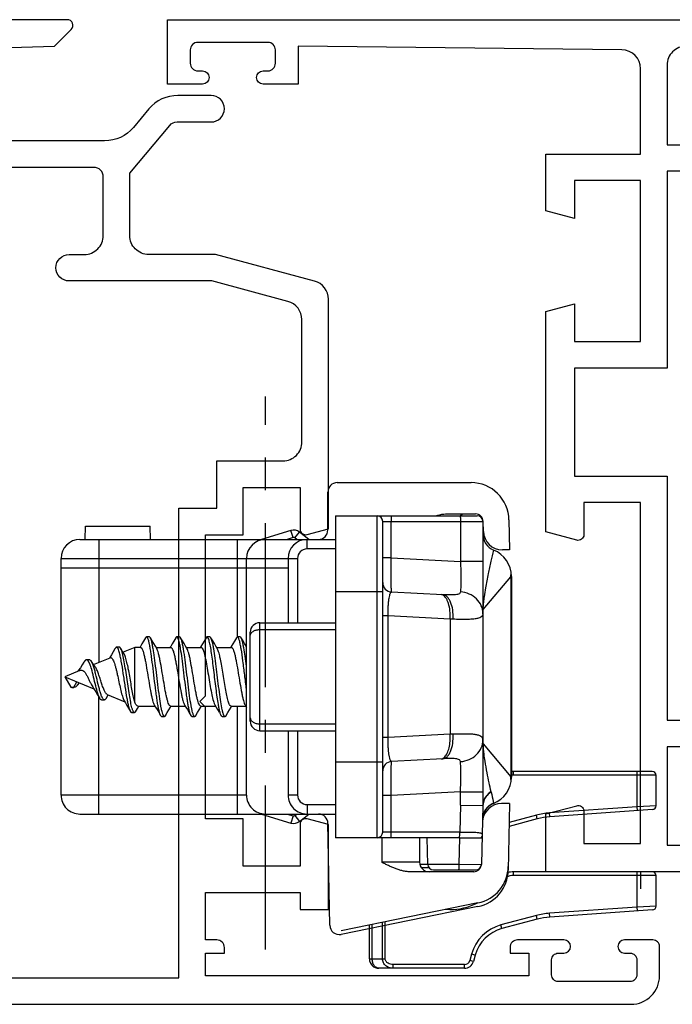
# Model space of a CAD drawing. Units: millimetres. Extents: x 581 to 1001, y 8 to 305.
# Drawn here: x 933 to 967, y 64 to 116 of the extents above; entities that cross this region are included whole.
import ezdxf

# ---------------------------------------------------------------- set-up
doc = ezdxf.new("R2010")
doc.units = ezdxf.units.MM
doc.header["$LTSCALE"] = 23.1
doc.linetypes.add('CENTER', pattern=[0.6, 0.375, -0.075, 0.075, -0.075])
doc.layers.get('0').update_dxf_attribs({"linetype": 'CONTINUOUS'})
doc.layers.add('ARROTONDAMENTI', color=7, linetype='CONTINUOUS')
doc.layers.add('COMPONENTI_DI_ASSIEME', color=7, linetype='CONTINUOUS')

# ---------------------------------------------------------------- blocks, each defined once
blk = doc.blocks.new('A$C1DDA1E3E')
at = {"color": 7, "linetype": 'Continuous'}
for points in [[(17.7, 0), (30, 0), (30, 3.055), (28.378, 3.49, 0.493142), (28, 3.2), (28, 1.5), (25, 1.5), (25, 19.5), (28, 19.5), (28, 17.8, 0.493142), (28.378, 17.51), (30, 17.945), (30, 29.598), (28.5, 30), (28.5, 28), (25, 28), (25, 36.5), (28.5, 36.5), (28.5, 34.5), (30, 34.902), (30, 37.9), (25, 37.9), (25, 42.411, -0.410981), (25.989, 43.411), (43.1, 43.6), (43.1, 41.6), (44.95, 41.6, 0.994669), (44.95, 42.3), (44.7, 42.3, -0.414214), (44.3, 42.7), (44.3, 43.4, -0.414214), (44.7, 43.8), (48.4, 43.8, -0.414214), (48.8, 43.4), (48.8, 42.7, -0.414214), (48.4, 42.3), (48.15, 42.3, 0.994669), (48.15, 41.6), (50, 41.6), (50, 45), (0, 45)], [(8.6, 1.4), (8.6, 42.6, -0.414214), (9.6, 43.6), (22.6, 43.6, -0.414214), (23.6, 42.6), (23.6, 38.4), (21.9, 38.4, 0.414214), (21.6, 38.1), (21.6, 37.3, 0.414214), (21.9, 37), (23.6, 37), (23.6, 26.6), (28.5, 26.6), (28.5, 20.9), (23.6, 20.9), (23.6, 8), (21.9, 8, 0.414214), (21.6, 7.7), (21.6, 6.9, 0.414214), (21.9, 6.6), (23.6, 6.6), (23.6, 1.4), (8.6, 1.4), (8.6, 1.4)]]:
    blk.add_lwpolyline(points, format="xyb", dxfattribs=at)
blk = doc.blocks.new('A$C66B676EC')
at = {"color": 0, "linetype": 'ByBlock', "lineweight": -2}
blk.add_line((37.697, 0), (57.637, 0), dxfattribs=at)
for points in [[(4, 0), (65.3, 0, 0.414214), (66.8, 1.5), (66.8, 3.05, 0.414214), (66.45, 3.4), (64.95, 3.4, 1), (64.95, 2.7), (65.25, 2.7, -0.414214), (65.6, 2.35), (65.6, 1.55, -0.414214), (65.25, 1.2), (61.45, 1.2, -0.414214), (61.1, 1.55), (61.1, 2.35, -0.414214), (61.45, 2.7), (61.75, 2.7, 1), (61.75, 3.4), (59.3, 3.4, 0.414214), (58.9, 3), (58.9, 2.7), (59.9, 2.7), (59.9, 1.5), (42.8, 1.5), (42.8, 2.7), (43.8, 2.7), (43.8, 3, 0.414214), (43.4, 3.4), (42.8, 3.4), (42.8, 5.9), (47.8, 5.9), (47.8, 5), (49.3, 5), (49.3, 9.489), (48.178, 9.79, 0.493145), (47.8, 9.5), (47.8, 7.3), (44.8, 7.3), (44.8, 9.8), (42.8, 9.8), (42.8, 15.7), (42.5, 16), (42.8, 16.3), (42.8, 24.8), (44.8, 24.8), (44.8, 27.3), (47.8, 27.3), (47.8, 25.1, 0.493145), (48.178, 24.81), (49.3, 25.111), (49.3, 37.233, 0.339454), (48.559, 38.199), (43.329, 39.6), (39.8, 39.6, -0.414214), (38.8, 40.6), (38.8, 43.9), (40.916, 46.421, -0.221695), (41.299, 46.6), (43.1, 46.6, 1), (43.1, 48), (41.345, 48, 0.221695), (39.813, 47.286), (38.998, 46.314, -0.221695), (37.466, 45.6), (28.814, 45.6, -0.198912)], [(26.053, 50.33), (34.824, 50.6), (35.712, 51.488, 0.668179), (35.5, 52), (4, 52, 0.414214)], [(26.4, 1.4), (41.4, 1.4), (41.4, 26.2), (43.4, 26.2), (43.4, 28.7), (46.9, 28.7, 0.414214), (47.9, 29.7), (47.9, 36.158, 0.339454), (47.159, 37.124), (43.144, 38.2), (35.6, 38.2, -1), (35.6, 39.6), (36.4, 39.6, 0.414214), (37.4, 40.6), (37.4, 43.7, 0.414214), (36.9, 44.2), (31.414, 44.2, 0.198912)]]:
    blk.add_lwpolyline(points, format="xyb")
at = {"linetype": 'Continuous', "xscale": -1}
blk.add_blockref('A$C1DDA1E3E', (90.8, 7), dxfattribs=at)
blk = doc.blocks.new('A$C7EA671DE')
at = {"color": 1, "linetype": 'CENTER'}
blk.add_line((29.216, 10.8), (0, 10.8), dxfattribs=at)
at = {"color": 7, "linetype": 'Continuous'}
for p, q in [((7.557, 4.724), (6.857, 4.712)), ((6.857, 1.288), (6.857, 4.712)), ((7.557, 1.276), (6.857, 1.288))]:
    blk.add_line(p, q, dxfattribs=at)
at = {"layer": 'ARROTONDAMENTI', "color": 7, "linetype": 'Continuous'}
for p, q in [((9.507, 23.8), (20.107, 23.8)), ((21.507, 23.7), (21.507, 23.274)), ((21.507, 23.7), (25.02, 23.639)), ((6.307, 14.5), (6.307, 22)), ((6.607, 22.3), (21.607, 22.3)), ((21.59, 21.113), (21.607, 22.3)), ((21.607, 22.3), (24.715, 22.219)), ((23.307, 22.201), (23.307, 22.255)), ((23.307, 21.068), (23.307, 22.201)), ((25.007, 19.681), (25.007, 21.919)), ((26.945, 22.037), (28.414, 14.802)), ((25.107, 21.816), (25.107, 18.45)), ((23.307, 21.068), (23.307, 14.5)), ((10.473, 20.176), (10.332, 17.474)), ((19.14, 20.176), (19.282, 17.474)), ((24.715, 19.381), (23.307, 19.345)), ((23.307, 18.95), (24.607, 18.95)), ((23.007, 17), (6.607, 17)), ((6.307, 14.5), (23.307, 14.5)), ((11.957, 10.5), (11.957, 14.5)), ((17.657, 10.5), (17.657, 14.5)), ((22.057, 1), (22.057, 14.5)), ((27.933, 14.203), (22.548, 14.109)), ((22.449, 12.606), (22.057, 13.1)), ((8.557, 12), (11.957, 12)), ((9.057, 0), (9.057, 12)), ((17.657, 12), (21.057, 12)), ((22.057, 10.6), (22.535, 12.148)), ((17.157, 10), (12.457, 10))]:
    blk.add_line(p, q, dxfattribs=at)
at = {"layer": 'ARROTONDAMENTI', "color": 9, "linetype": 'Continuous'}
for p, q in [((11.264, 22.315), (9.523, 23.766)), ((9.523, 23.766), (20.09, 23.766)), ((18.35, 22.315), (20.09, 23.766)), ((6.607, 17), (6.607, 22.3)), ((8.728, 22.3), (8.728, 21.113)), ((11.264, 22.315), (11.264, 22.3)), ((18.35, 22.315), (11.264, 22.315)), ((18.35, 22.315), (18.35, 22.3)), ((20.885, 21.113), (20.885, 22.3)), ((24.707, 21.032), (24.715, 22.219)), ((6.607, 21.113), (8.728, 21.113)), ((8.536, 17.456), (8.728, 21.113)), ((20.885, 21.113), (21.077, 17.456)), ((21.59, 21.113), (20.885, 21.113)), ((21.59, 21.113), (23.007, 21.076)), ((23.007, 21.076), (23.007, 17)), ((23.307, 21.068), (24.707, 21.032)), ((24.707, 18.96), (24.707, 21.032)), ((11.767, 20.568), (11.595, 17.289)), ((11.771, 20.726), (11.767, 20.568)), ((11.767, 20.568), (17.847, 20.568)), ((17.842, 20.726), (17.847, 20.568)), ((17.847, 20.568), (18.019, 17.289)), ((24.607, 18.95), (24.607, 16.95)), ((8.536, 17.456), (6.607, 17.456)), ((8.536, 17.456), (8.536, 17)), ((11.595, 17.289), (11.595, 17)), ((18.019, 17.289), (11.595, 17.289)), ((18.019, 17.289), (18.019, 17)), ((21.077, 17.456), (21.077, 17)), ((23.007, 17.456), (21.077, 17.456)), ((23.307, 16.7), (6.307, 16.7)), ((10.307, 14.5), (10.307, 17)), ((19.307, 14.5), (19.307, 17)), ((23.307, 16.95), (24.607, 16.95)), ((8.057, 14.5), (8.057, 13)), ((12.319, 10.5), (12.319, 14.5)), ((17.295, 10.5), (17.295, 14.5)), ((21.557, 13), (21.557, 14.5)), ((8.057, 13), (7.557, 13)), ((8.557, 12.5), (11.957, 12.5)), ((17.657, 12.5), (21.057, 12.5)), ((21.057, 12.5), (21.057, 12)), ((21.557, 13), (22.057, 13)), ((22.135, 12.358), (22.449, 12.606)), ((22.135, 12.358), (22.057, 12.456)), ((22.057, 11.956), (22.152, 12.266)), ((22.152, 12.266), (22.535, 12.148)), ((17.657, 10.5), (11.957, 10.5)), ((21.057, 9.8), (21.057, 0)), ((7.557, 9.3), (12.722, 9.3)), ((16.357, 9.3), (22.057, 9.3)), ((22.057, 2), (15.874, 2))]:
    blk.add_line(p, q, dxfattribs=at)
at = {"layer": 'ARROTONDAMENTI', "color": 7, "linetype": 'Continuous'}
for centre, radius, start, end in [((9.507, 22.3), 1.5, 90, 157.9757), ((9.108, 21.289), 2.512, 84.11, 84.8339), ((9.102, 21.237), 2.564, 80.5485, 84.1006), ((20.517, 21.203), 2.598, 98.9657, 99.4427), ((20.107, 22.3), 1.5, 21.5392, 90), ((20.51, 21.251), 2.55, 95.1775, 98.9763), ((24.985, 21.639), 2, 11.482, 89), ((22.507, 23.274), 1, 180, 264.3553), ((7.282, 23.2), 0.9, 270, 337.9757), ((22.339, 23.181), 0.9, 201.5392, 256.9836), ((6.607, 22), 0.3, 90, 180), ((24.707, 21.919), 0.3, 0, 88.5), ((24.707, 21.816), 0.4, 0, 85.2911), ((24.607, 19.45), 0.5, 270, 0), ((24.707, 19.681), 0.3, 271.5, 0), ((9.832, 17.5), 0.5, 270, 357), ((19.781, 17.5), 0.5, 183, 270), ((6.607, 16.7), 0.3, 90, 180), ((23.007, 16.7), 0.3, 0, 90), ((27.924, 14.702), 0.5, 271, 11.482), ((22.557, 13.609), 0.5, 91, 180), ((8.557, 13), 1, 180, 270), ((21.057, 13), 1, 270, 0), ((22.057, 12.296), 0.5, 342.8491, 38.4291), ((12.457, 10.5), 0.5, 180, 270), ((17.157, 10.5), 0.5, 270, 0), ((21.057, 10.8), 1, 270, 0), ((21.057, 1), 1, 270, 0)]:
    blk.add_arc(centre, radius, start, end, dxfattribs=at)
at = {"layer": 'ARROTONDAMENTI', "color": 9, "linetype": 'Continuous'}
for centre, radius, start, end in [((21.117, 21.716), 1.04, 101.926, 103.0755), ((15.647, 47.602), 25.417, 281.9323, 283.0757), ((15.66, 47.546), 25.36, 283.0754, 283.3029), ((22.351, 23.172), 0.908, 199.6186, 204.8203), ((22.306, 23.125), 0.843, 245.0228, 262.4343), ((23.136, 21.992), 0.27, 50.8466, 56.906), ((8.557, 13), 0.5, 180, 270), ((21.057, 13), 0.5, 270, 0), ((22.057, 12.296), 0.1, 342.8491, 38.4291)]:
    blk.add_arc(centre, radius, start, end, dxfattribs=at)
for points, knots in [([(11.264, 22.315), (11.129, 22.318), (10.9, 22.337), (10.519, 22.384), (10.018, 22.461), (9.396, 22.58), (8.731, 22.727), (8.318, 22.828), (8.123, 22.878)], [0, 0, 0, 0, 0.126344, 0.215328, 0.360854, 0.601501, 0.810353, 1, 1, 1, 1]), ([(20.882, 22.729), (20.723, 22.692), (20.389, 22.618), (19.852, 22.509), (19.349, 22.421), (18.84, 22.35), (18.533, 22.32), (18.35, 22.315)], [0, 0, 0, 0, 0.190581, 0.399539, 0.640349, 0.786669, 1, 1, 1, 1]), ([(20.882, 22.729), (20.901, 22.697), (20.983, 22.574), (21.096, 22.471), (21.192, 22.415)], [0, 0, 0, 0, 0.253157, 1, 1, 1, 1]), ([(20.902, 22.734), (20.921, 22.702), (21, 22.58), (21.11, 22.478), (21.202, 22.421)], [0, 0, 0, 0, 0.253163, 1, 1, 1, 1]), ([(21.192, 22.415), (21.223, 22.396), (21.352, 22.33), (21.499, 22.3), (21.607, 22.3)], [0, 0, 0, 0, 0.252655, 1, 1, 1, 1]), ([(21.202, 22.421), (21.232, 22.402), (21.358, 22.336), (21.501, 22.303), (21.607, 22.3)], [0, 0, 0, 0, 0.252604, 1, 1, 1, 1]), ([(21.674, 22.566), (21.693, 22.544), (21.774, 22.463), (21.872, 22.397), (21.95, 22.361)], [0, 0, 0, 0, 0.252281, 1, 1, 1, 1]), ([(11.477, 22.3), (11.334, 22.3), (11.04, 22.237), (10.67, 21.973), (10.412, 21.581), (10.336, 21.27), (10.324, 21.112)], [0, 0, 0, 0, 0.237094, 0.481638, 0.736763, 1, 1, 1, 1]), ([(11.477, 22.3), (11.511, 22.3), (11.586, 22.282), (11.67, 22.191), (11.724, 22.052), (11.758, 21.869), (11.777, 21.64), (11.783, 21.368), (11.781, 21.059), (11.775, 20.84), (11.771, 20.726)], [0, 0, 0, 0, 0.061504, 0.126971, 0.210902, 0.319941, 0.455247, 0.615501, 0.798303, 1, 1, 1, 1]), ([(18.137, 22.3), (18.102, 22.3), (18.028, 22.282), (17.943, 22.191), (17.89, 22.052), (17.855, 21.869), (17.837, 21.639), (17.83, 21.368), (17.833, 21.059), (17.839, 20.84), (17.842, 20.726)], [0, 0, 0, 0, 0.061484, 0.126982, 0.210932, 0.319973, 0.455286, 0.615533, 0.798312, 1, 1, 1, 1]), ([(19.29, 21.112), (19.277, 21.27), (19.202, 21.581), (18.944, 21.973), (18.574, 22.237), (18.28, 22.3), (18.137, 22.3)], [0, 0, 0, 0, 0.263237, 0.518362, 0.762906, 1, 1, 1, 1]), ([(23.007, 21.076), (23.007, 21.156), (23.008, 21.31), (23.01, 21.534), (23.013, 21.737), (23.02, 21.914), (23.031, 22.058), (23.047, 22.155), (23.069, 22.212), (23.089, 22.241), (23.118, 22.258), (23.14, 22.26), (23.152, 22.26)], [0, 0, 0, 0, 0.191787, 0.37382, 0.539671, 0.683679, 0.800955, 0.888296, 0.920892, 0.947538, 0.97167, 1, 1, 1, 1]), ([(23.152, 22.26), (23.187, 22.259), (23.233, 22.247), (23.274, 22.224), (23.284, 22.218)], [0, 0, 0, 0, 0.745957, 1, 1, 1, 1]), ([(6.307, 21.087), (6.307, 21.09), (6.317, 21.094), (6.332, 21.098), (6.361, 21.102), (6.414, 21.108), (6.498, 21.112), (6.569, 21.113), (6.607, 21.113)], [0, 0, 0, 0, 0.025392, 0.083896, 0.176565, 0.300157, 0.621516, 1, 1, 1, 1]), ([(8.728, 21.113), (9.04, 21.125), (9.479, 21.135), (10.011, 21.129), (10.231, 21.12), (10.324, 21.112)], [0, 0, 0, 0, 0.586661, 0.824283, 1, 1, 1, 1]), ([(10.324, 21.112), (10.349, 21.11), (10.402, 21.087), (10.448, 21.008), (10.473, 20.905), (10.486, 20.781), (10.489, 20.643), (10.486, 20.439), (10.479, 20.283), (10.473, 20.176)], [0, 0, 0, 0, 0.074692, 0.159193, 0.265367, 0.390693, 0.530297, 0.680137, 1, 1, 1, 1]), ([(19.29, 21.112), (19.265, 21.11), (19.212, 21.087), (19.165, 21.008), (19.141, 20.905), (19.128, 20.781), (19.124, 20.643), (19.127, 20.439), (19.135, 20.283), (19.14, 20.176)], [0, 0, 0, 0, 0.074705, 0.159221, 0.265425, 0.390744, 0.530343, 0.680165, 1, 1, 1, 1]), ([(20.885, 21.113), (20.574, 21.125), (20.135, 21.135), (19.603, 21.129), (19.383, 21.12), (19.29, 21.112)], [0, 0, 0, 0, 0.586664, 0.824278, 1, 1, 1, 1]), ([(23.307, 21.068), (23.307, 21.06), (23.279, 21.059), (23.254, 21.064), (23.216, 21.069), (23.172, 21.072), (23.101, 21.075), (23.045, 21.076), (23.007, 21.076)], [0, 0, 0, 0, 0.080052, 0.172382, 0.296997, 0.447897, 0.6198, 1, 1, 1, 1]), ([(24.707, 21.032), (24.745, 21.032), (24.816, 21.031), (24.899, 21.026), (24.953, 21.021), (24.981, 21.016), (24.997, 21.013), (25.007, 21.008), (25.007, 21.006)], [0, 0, 0, 0, 0.378016, 0.699975, 0.823602, 0.915997, 0.974529, 1, 1, 1, 1]), ([(11.771, 20.726), (11.608, 20.733), (11.299, 20.718), (10.938, 20.629), (10.707, 20.512), (10.582, 20.414), (10.499, 20.301), (10.475, 20.216), (10.473, 20.176)], [0, 0, 0, 0, 0.322948, 0.607793, 0.727909, 0.831522, 0.92043, 1, 1, 1, 1]), ([(11.767, 20.568), (11.619, 20.574), (11.338, 20.566), (11.005, 20.505), (10.779, 20.422), (10.618, 20.335), (10.52, 20.242), (10.489, 20.171)], [0, 0, 0, 0, 0.318176, 0.603796, 0.726543, 0.833436, 1, 1, 1, 1]), ([(19.14, 20.176), (19.138, 20.216), (19.115, 20.301), (19.032, 20.414), (18.906, 20.512), (18.676, 20.629), (18.314, 20.718), (18.005, 20.733), (17.842, 20.726)], [0, 0, 0, 0, 0.07957, 0.168478, 0.27209, 0.392207, 0.677052, 1, 1, 1, 1]), ([(19.038, 20.288), (18.981, 20.342), (18.825, 20.433), (18.545, 20.52), (18.21, 20.569), (17.971, 20.573), (17.847, 20.568)], [0, 0, 0, 0, 0.188342, 0.42558, 0.702139, 1, 1, 1, 1]), ([(19.145, 20.086), (19.143, 20.122), (19.119, 20.199), (19.068, 20.26), (19.038, 20.288)], [0, 0, 0, 0, 0.464542, 1, 1, 1, 1]), ([(10.489, 20.171), (10.486, 20.164), (10.476, 20.137), (10.47, 20.108), (10.469, 20.086)], [0, 0, 0, 0, 0.257029, 1, 1, 1, 1]), ([(6.307, 17.43), (6.307, 17.433), (6.317, 17.437), (6.332, 17.441), (6.361, 17.446), (6.414, 17.451), (6.498, 17.455), (6.569, 17.456), (6.607, 17.456)], [0, 0, 0, 0, 0.025392, 0.083896, 0.176565, 0.300157, 0.621516, 1, 1, 1, 1]), ([(10.332, 17.474), (10.332, 17.473), (10.328, 17.471), (10.317, 17.468), (10.291, 17.465), (10.249, 17.462), (10.189, 17.459), (10.114, 17.456), (10.024, 17.454), (9.919, 17.452), (9.754, 17.45), (9.521, 17.449), (9.215, 17.45), (8.882, 17.452), (8.653, 17.455), (8.536, 17.456)], [0, 0, 0, 0, 0.001721, 0.005555, 0.020166, 0.044094, 0.077203, 0.119151, 0.169556, 0.227964, 0.293781, 0.445095, 0.617653, 0.805101, 1, 1, 1, 1]), ([(11.595, 17.289), (11.42, 17.286), (11.169, 17.289), (10.857, 17.313), (10.67, 17.336), (10.525, 17.364), (10.43, 17.391), (10.377, 17.417), (10.346, 17.437), (10.331, 17.46), (10.332, 17.474)], [0, 0, 0, 0, 0.402233, 0.575094, 0.719576, 0.832936, 0.915167, 0.94521, 0.96855, 1, 1, 1, 1]), ([(19.282, 17.474), (19.283, 17.46), (19.267, 17.437), (19.237, 17.417), (19.183, 17.391), (19.088, 17.364), (18.943, 17.336), (18.756, 17.313), (18.444, 17.289), (18.194, 17.286), (18.019, 17.289)], [0, 0, 0, 0, 0.031494, 0.054878, 0.084971, 0.1673, 0.280768, 0.425291, 0.598191, 1, 1, 1, 1]), ([(21.077, 17.456), (20.96, 17.455), (20.731, 17.452), (20.399, 17.45), (20.092, 17.449), (19.859, 17.45), (19.694, 17.452), (19.589, 17.454), (19.499, 17.456), (19.424, 17.459), (19.365, 17.462), (19.323, 17.465), (19.297, 17.468), (19.286, 17.471), (19.282, 17.473), (19.282, 17.474)], [0, 0, 0, 0, 0.19496, 0.382626, 0.555319, 0.706623, 0.772397, 0.830711, 0.881045, 0.922915, 0.95596, 0.97986, 0.994452, 0.998281, 1, 1, 1, 1]), ([(23.307, 17.43), (23.307, 17.433), (23.297, 17.437), (23.281, 17.441), (23.253, 17.446), (23.199, 17.451), (23.116, 17.455), (23.045, 17.456), (23.007, 17.456)], [0, 0, 0, 0, 0.025392, 0.083896, 0.176565, 0.300157, 0.621516, 1, 1, 1, 1]), ([(12.638, 10), (12.595, 10), (12.502, 10.032), (12.4, 10.15), (12.334, 10.312), (12.319, 10.436), (12.319, 10.5)], [0, 0, 0, 0, 0.197642, 0.429282, 0.701855, 1, 1, 1, 1]), ([(16.976, 10), (17.018, 10), (17.112, 10.032), (17.214, 10.15), (17.28, 10.312), (17.295, 10.436), (17.295, 10.5)], [0, 0, 0, 0, 0.197642, 0.429282, 0.701855, 1, 1, 1, 1])]:
    blk.add_open_spline(points, degree=3, knots=knots, dxfattribs=at)
blk.add_open_spline([(21.527, 22.79), (21.564, 22.709), (21.614, 22.633), (21.674, 22.566)], degree=3, dxfattribs=at)
at = {"layer": 'ARROTONDAMENTI', "color": 7, "linetype": 'Continuous'}
blk.add_open_spline([(25.107, 18.45), (25.107, 18.417), (25.104, 18.35), (25.095, 18.251), (25.079, 18.152), (25.059, 18.055), (25.034, 17.958), (25.006, 17.863), (24.975, 17.768), (24.94, 17.674), (24.904, 17.582), (24.865, 17.49), (24.824, 17.399), (24.783, 17.308), (24.74, 17.218), (24.681, 17.099), (24.637, 17.009), (24.607, 16.95)], degree=3, knots=[0, 0, 0, 0, 0.062491, 0.124986, 0.187482, 0.249979, 0.312478, 0.374978, 0.437478, 0.499979, 0.562481, 0.624983, 0.687486, 0.749988, 0.812491, 0.874994, 1, 1, 1, 1], dxfattribs=at)
at = {"layer": 'COMPONENTI_DI_ASSIEME', "color": 7, "linetype": 'Continuous'}
for p, q in [((19.807, 31.25), (19.807, 23.919)), ((21.62, 31.45), (20.007, 31.45)), ((21.82, 31.264), (22.199, 25.835)), ((22.31, 25.173), (22.711, 23.679)), ((6.522, 23.672), (8.107, 23.7)), ((8.107, 23.7), (8.107, 23.324)), ((6.207, 20.387), (6.207, 21.91)), ((7.133, 22.324), (6.607, 22.31)), ((4.557, 14.6), (4.557, 21.673)), ((24.907, 19.459), (24.907, 19.05)), ((7.057, 14.1), (5.057, 14.1)), ((7.557, 1), (7.557, 14.5)), ((7.557, 13.1), (7.165, 12.606)), ((7.079, 12.148), (7.557, 10.6)), ((21.057, 9.8), (8.557, 9.8)), ((12.707, 9.468), (12.707, 9.318)), ((16.298, 9.729), (16.416, 9.8)), ((16.357, 8.985), (16.357, 9.765)), ((12.707, 9.318), (12.752, 9.265)), ((13.257, 8.22), (13.257, 9)), ((16.543, 8.276), (16.686, 8.361)), ((16.907, 8.518), (16.907, 8.668)), ((12.707, 7.868), (12.707, 7.718)), ((16.298, 8.129), (16.406, 8.194)), ((16.357, 7.385), (16.357, 8.165)), ((16.406, 8.194), (16.543, 8.276)), ((13.257, 6.62), (13.257, 7.4)), ((16.686, 6.761), (16.862, 6.865)), ((16.907, 6.918), (16.907, 7.068)), ((12.707, 6.268), (12.707, 6.118)), ((16.357, 5.785), (16.357, 6.565)), ((13.257, 5.02), (13.257, 5.8)), ((16.686, 5.161), (16.862, 5.265)), ((16.907, 5.318), (16.907, 5.468)), ((16.357, 4.064), (16.357, 4.965)), ((12.707, 4.668), (12.707, 4.518)), ((13.257, 4.2), (13.257, 3.9)), ((13.257, 3.9), (13.515, 3.283)), ((16.153, 3.9), (13.257, 3.9)), ((16.471, 3.568), (16.649, 3.673)), ((16.7, 3.732), (16.7, 3.882)), ((15.742, 2.432), (16.134, 3.369)), ((13.248, 3.085), (13.248, 2.935)), ((13.309, 2.863), (13.339, 2.845)), ((13.642, 2.665), (13.788, 2.577)), ((13.788, 2.577), (13.819, 2.559)), ((14.169, 1.722), (13.801, 2.6)), ((15.797, 2.479), (15.769, 2.498)), ((15.95, 2.382), (15.797, 2.479)), ((15.967, 2.372), (15.95, 2.382)), ((16.032, 2.14), (16.032, 2.29)), ((14.807, 0.2), (15.452, 1.74)), ((15.349, 1.673), (15.452, 1.74)), ((13.915, 1.498), (13.915, 1.348)), ((13.937, 1.402), (13.934, 1.399)), ((14.089, 1.503), (14.081, 1.499)), ((14.097, 1.507), (14.089, 1.503)), ((14.106, 1.511), (14.097, 1.507)), ((14.128, 1.52), (14.119, 1.516)), ((14.137, 1.524), (14.128, 1.52)), ((14.146, 1.527), (14.137, 1.524)), ((14.462, 0.931), (14.519, 0.887)), ((14.472, 1), (14.807, 0.2)), ((15.357, 0.668), (15.072, 0.832)), ((15.25, 0.873), (15.13, 0.972)), ((15.278, 0.851), (15.25, 0.873)), ((15.357, 0.518), (15.357, 0.668)), ((15.367, 0.565), (15.367, 0.668)), ((21.057, 0), (8.557, 0)), ((14.807, 0.2), (15.357, 0.518))]:
    blk.add_line(p, q, dxfattribs=at)
at = {"layer": 'COMPONENTI_DI_ASSIEME', "color": 9, "linetype": 'Continuous'}
for p, q in [((20.007, 31.45), (20.007, 23.919)), ((21.62, 31.45), (21.676, 30.45)), ((21.676, 30.45), (19.807, 30.45)), ((21.876, 30.464), (21.676, 30.45)), ((21.676, 30.45), (22, 25.821)), ((22.199, 25.835), (22, 25.821)), ((22.31, 25.173), (22.117, 25.121)), ((22.117, 25.121), (22.502, 23.683)), ((20.007, 23.919), (19.807, 23.919)), ((7.478, 12.358), (7.165, 12.606)), ((8.557, 0), (8.557, 12.5)), ((7.461, 12.266), (7.079, 12.148)), ((7.461, 12.266), (7.557, 11.956)), ((7.557, 12.456), (7.478, 12.358)), ((7.557, 2), (14.053, 2))]:
    blk.add_line(p, q, dxfattribs=at)
at = {"layer": 'COMPONENTI_DI_ASSIEME', "color": 7, "linetype": 'Continuous'}
for points in [[(13.223, 9.8), (13.196, 9.784), (13.059, 9.702), (12.916, 9.617), (12.752, 9.52)], [(12.752, 9.265), (12.928, 9.161), (13.071, 9.076), (13.208, 8.994), (13.241, 8.974)], [(16.862, 8.72), (16.698, 8.817), (16.554, 8.902), (16.418, 8.984), (16.372, 9.011)], [(13.316, 8.256), (13.196, 8.184), (13.059, 8.102), (12.916, 8.017), (12.752, 7.92)], [(12.752, 7.665), (12.928, 7.561), (13.071, 7.476), (13.208, 7.394), (13.241, 7.374)], [(16.862, 7.12), (16.698, 7.217), (16.554, 7.302), (16.418, 7.384), (16.372, 7.411)], [(16.298, 6.529), (16.406, 6.594), (16.543, 6.676), (16.686, 6.761)], [(13.316, 6.656), (13.196, 6.584), (13.059, 6.502), (12.916, 6.417), (12.752, 6.32)], [(12.752, 6.065), (12.928, 5.961), (13.071, 5.876), (13.208, 5.794), (13.241, 5.774)], [(16.862, 5.52), (16.698, 5.617), (16.554, 5.702), (16.418, 5.784), (16.372, 5.811)], [(13.316, 5.056), (13.196, 4.984), (13.059, 4.902), (12.916, 4.817), (12.752, 4.72)], [(16.298, 4.929), (16.406, 4.994), (16.543, 5.076), (16.686, 5.161)], [(12.752, 4.465), (12.928, 4.361), (13.071, 4.276), (13.208, 4.194), (13.241, 4.174)], [(16.653, 3.938), (16.489, 4.037), (16.357, 4.118)], [(13.3, 3.15), (13.297, 3.149), (13.294, 3.147), (13.292, 3.145), (13.289, 3.143), (13.286, 3.141), (13.284, 3.139), (13.281, 3.137), (13.279, 3.135), (13.277, 3.134), (13.275, 3.132), (13.272, 3.13), (13.27, 3.128), (13.268, 3.126), (13.267, 3.124), (13.265, 3.122), (13.263, 3.121), (13.262, 3.119), (13.26, 3.117), (13.259, 3.115), (13.257, 3.113), (13.256, 3.111), (13.255, 3.109), (13.254, 3.107), (13.253, 3.106), (13.252, 3.104), (13.251, 3.102), (13.251, 3.1), (13.25, 3.098), (13.249, 3.096), (13.249, 3.094), (13.248, 3.093), (13.248, 3.091), (13.248, 3.089), (13.248, 3.087), (13.248, 3.085)], [(13.596, 3.333), (13.469, 3.254), (13.3, 3.15)], [(13.338, 3.171), (13.334, 3.169), (13.33, 3.167), (13.327, 3.165), (13.323, 3.163), (13.32, 3.162), (13.316, 3.16), (13.313, 3.158), (13.309, 3.156), (13.306, 3.154), (13.303, 3.152), (13.303, 3.152)], [(16.08, 3.337), (16.188, 3.401), (16.326, 3.482), (16.471, 3.568)], [(13.339, 2.845), (13.494, 2.754), (13.642, 2.665)], [(14.285, 1.806), (14.162, 1.717), (14.009, 1.612), (13.993, 1.601)], [(15.452, 1.74), (15.599, 1.832), (15.754, 1.927), (15.917, 2.026), (15.954, 2.048)], [(13.934, 1.399), (13.933, 1.397), (13.931, 1.395), (13.93, 1.393), (13.929, 1.391), (13.928, 1.389), (13.927, 1.387), (13.926, 1.386), (13.925, 1.384), (13.924, 1.382), (13.923, 1.38), (13.922, 1.378), (13.921, 1.376), (13.92, 1.374), (13.92, 1.373), (13.919, 1.371), (13.919, 1.369), (13.918, 1.367), (13.917, 1.365), (13.917, 1.363), (13.917, 1.361), (13.916, 1.359), (13.916, 1.358), (13.916, 1.356), (13.916, 1.354), (13.915, 1.352), (13.915, 1.35), (13.915, 1.348)], [(13.915, 1.348), (13.915, 1.346), (13.915, 1.345), (13.916, 1.343), (13.916, 1.341), (13.916, 1.339), (13.916, 1.337), (13.916, 1.335), (13.917, 1.333), (13.917, 1.331), (13.918, 1.33), (13.918, 1.328), (13.919, 1.326), (13.919, 1.324), (13.92, 1.322), (13.921, 1.32), (13.921, 1.318), (13.922, 1.317), (13.923, 1.315), (13.924, 1.313), (13.925, 1.311), (13.926, 1.309), (13.927, 1.307), (13.928, 1.305), (13.929, 1.303), (13.93, 1.302), (13.931, 1.3), (13.933, 1.298), (13.934, 1.296), (13.935, 1.294), (13.937, 1.292), (13.938, 1.29), (13.939, 1.289), (13.941, 1.287), (13.943, 1.285), (13.944, 1.283), (13.946, 1.281), (13.948, 1.279), (13.949, 1.277), (13.951, 1.275), (13.953, 1.274), (13.955, 1.272), (13.957, 1.27), (13.959, 1.268), (13.961, 1.266), (13.963, 1.264), (13.965, 1.262), (13.967, 1.261), (13.969, 1.259), (13.971, 1.257), (13.974, 1.255), (13.976, 1.253), (13.978, 1.251), (13.981, 1.249), (13.983, 1.247), (13.986, 1.246), (13.988, 1.244), (13.991, 1.242), (13.993, 1.24), (13.996, 1.238), (13.999, 1.236), (14.001, 1.234), (14.004, 1.233), (14.007, 1.231), (14.01, 1.229), (14.013, 1.227), (14.016, 1.225), (14.019, 1.223), (14.037, 1.212)], [(14.081, 1.499), (14.077, 1.498), (14.073, 1.496), (14.069, 1.494), (14.065, 1.492), (14.061, 1.49), (14.057, 1.488), (14.054, 1.486), (14.05, 1.485), (14.046, 1.483), (14.043, 1.481), (14.039, 1.479), (14.036, 1.477), (14.032, 1.475), (14.029, 1.473), (14.025, 1.471), (14.022, 1.47), (14.019, 1.468), (14.016, 1.466), (14.013, 1.464), (14.01, 1.462), (14.006, 1.46), (14.003, 1.458), (14.001, 1.457), (13.998, 1.455), (13.995, 1.453), (13.992, 1.451), (13.989, 1.449), (13.987, 1.447), (13.984, 1.445), (13.981, 1.443), (13.979, 1.442), (13.976, 1.44), (13.974, 1.438), (13.971, 1.436), (13.969, 1.434), (13.967, 1.432), (13.964, 1.43), (13.962, 1.429), (13.96, 1.427), (13.958, 1.425), (13.956, 1.423), (13.954, 1.421), (13.952, 1.419), (13.95, 1.417), (13.948, 1.415), (13.947, 1.414), (13.945, 1.412), (13.943, 1.41), (13.941, 1.408), (13.94, 1.406), (13.938, 1.404), (13.937, 1.402)], [(14.037, 1.212), (14.187, 1.117), (14.329, 1.024), (14.462, 0.931)], [(14.119, 1.516), (14.114, 1.514), (14.106, 1.511)], [(14.16, 1.533), (14.156, 1.531), (14.146, 1.527)]]:
    blk.add_lwpolyline(points, dxfattribs=at)
for centre, radius, start, end in [((20.007, 31.25), 0.2, 90, 180), ((21.62, 31.25), 0.2, 4, 90), ((25.691, 26.079), 3.5, 184, 195), ((6.557, 21.673), 2, 91, 180), ((20.807, 23.919), 1, 180, 186.8174), ((7.107, 23.324), 1, 271.5, 0), ((6.607, 21.91), 0.4, 91.5, 180), ((6.707, 21.387), 0.5, 191.0625, 216.5714), ((5.057, 14.6), 0.5, 180, 270), ((7.057, 13.6), 0.5, 0, 90), ((7.557, 12.296), 0.5, 141.5709, 197.1509), ((8.557, 10.8), 1, 180, 270), ((14.246, 1.223), 0.455, 121.2637, 123.7595), ((14.834, -0.214), 1.872, 110.1156, 111.0899), ((8.557, 1), 1, 180, 270)]:
    blk.add_arc(centre, radius, start, end, dxfattribs=at)
at = {"layer": 'COMPONENTI_DI_ASSIEME', "color": 9, "linetype": 'Continuous'}
for centre, radius, start, end in [((25.691, 26.079), 3.7, 184, 195), ((20.807, 23.919), 0.8, 180, 188.5236), ((7.557, 12.296), 0.1, 141.5709, 197.1509)]:
    blk.add_arc(centre, radius, start, end, dxfattribs=at)
at = {"layer": 'COMPONENTI_DI_ASSIEME', "color": 7, "linetype": 'Continuous'}
for points, knots in [([(6.306, 19.805), (6.262, 19.946), (6.217, 20.14), (6.207, 20.337), (6.207, 20.387)], [0, 0, 0, 0, 0.749789, 1, 1, 1, 1]), ([(12.752, 9.52), (12.745, 9.516), (12.726, 9.504), (12.707, 9.483), (12.707, 9.468)], [0, 0, 0, 0, 0.334247, 1, 1, 1, 1]), ([(12.759, 9.375), (12.745, 9.367), (12.722, 9.353), (12.707, 9.328), (12.707, 9.318)], [0, 0, 0, 0, 0.607357, 1, 1, 1, 1]), ([(14.256, 9.8), (14.08, 9.778), (13.754, 9.735), (13.367, 9.677), (13.107, 9.628), (12.956, 9.594), (12.841, 9.561), (12.776, 9.535), (12.752, 9.52)], [0, 0, 0, 0, 0.347676, 0.643253, 0.764523, 0.865369, 0.944126, 1, 1, 1, 1]), ([(12.9, 9.428), (12.873, 9.42), (12.825, 9.405), (12.779, 9.385), (12.759, 9.375)], [0, 0, 0, 0, 0.566776, 1, 1, 1, 1]), ([(15.475, 9.8), (15.223, 9.768), (14.723, 9.708), (14.011, 9.62), (13.468, 9.545), (13.11, 9.48), (12.963, 9.446), (12.9, 9.428)], [0, 0, 0, 0, 0.292547, 0.580685, 0.826977, 0.924182, 1, 1, 1, 1]), ([(13.257, 9), (13.257, 9.017), (13.277, 9.045), (13.315, 9.071), (13.379, 9.104), (13.487, 9.143), (13.649, 9.187), (13.847, 9.231), (14.165, 9.293), (14.601, 9.367), (15.13, 9.453), (15.557, 9.527), (15.86, 9.589), (16.042, 9.633), (16.186, 9.677), (16.266, 9.711), (16.297, 9.729)], [0, 0, 0, 0, 0.016424, 0.02856, 0.043897, 0.084565, 0.138019, 0.202961, 0.277513, 0.446156, 0.623274, 0.787032, 0.857538, 0.917502, 0.965344, 1, 1, 1, 1]), ([(16.357, 8.985), (16.357, 8.971), (16.344, 8.949), (16.318, 8.927), (16.275, 8.9), (16.2, 8.868), (16.133, 8.846), (16.096, 8.835)], [0, 0, 0, 0, 0.131461, 0.22128, 0.331999, 0.620869, 1, 1, 1, 1]), ([(16.553, 8.518), (16.417, 8.488), (16.104, 8.435), (15.593, 8.364), (15.015, 8.292), (14.419, 8.221), (13.856, 8.15), (13.43, 8.088), (13.142, 8.036), (12.976, 8), (12.849, 7.964), (12.778, 7.936), (12.752, 7.92)], [0, 0, 0, 0, 0.108517, 0.246406, 0.401866, 0.562104, 0.713555, 0.843575, 0.897079, 0.941486, 0.9759, 1, 1, 1, 1]), ([(16.096, 8.835), (15.999, 8.807), (15.777, 8.755), (15.413, 8.686), (15.001, 8.617), (14.573, 8.547), (14.163, 8.478), (13.806, 8.409), (13.553, 8.349), (13.399, 8.297), (13.34, 8.27), (13.316, 8.256)], [0, 0, 0, 0, 0.106156, 0.239985, 0.390916, 0.547435, 0.69725, 0.828759, 0.931949, 0.970653, 1, 1, 1, 1]), ([(16.553, 8.368), (16.532, 8.363), (16.439, 8.343), (16.345, 8.327), (16.273, 8.314)], [0, 0, 0, 0, 0.226086, 1, 1, 1, 1]), ([(16.754, 8.57), (16.74, 8.565), (16.673, 8.545), (16.606, 8.529), (16.553, 8.518)], [0, 0, 0, 0, 0.216358, 1, 1, 1, 1]), ([(16.862, 8.465), (16.846, 8.455), (16.806, 8.437), (16.704, 8.402), (16.616, 8.381), (16.553, 8.368)], [0, 0, 0, 0, 0.173731, 0.399118, 1, 1, 1, 1]), ([(16.816, 8.593), (16.811, 8.591), (16.791, 8.582), (16.77, 8.575), (16.754, 8.57)], [0, 0, 0, 0, 0.229545, 1, 1, 1, 1]), ([(16.866, 8.618), (16.863, 8.615), (16.847, 8.606), (16.83, 8.598), (16.816, 8.593)], [0, 0, 0, 0, 0.220831, 1, 1, 1, 1]), ([(16.862, 8.72), (16.869, 8.716), (16.888, 8.704), (16.907, 8.683), (16.907, 8.668)], [0, 0, 0, 0, 0.334597, 1, 1, 1, 1]), ([(16.907, 8.518), (16.907, 8.513), (16.904, 8.5), (16.888, 8.481), (16.872, 8.471), (16.862, 8.465)], [0, 0, 0, 0, 0.187215, 0.529915, 1, 1, 1, 1]), ([(16.907, 8.668), (16.907, 8.663), (16.902, 8.641), (16.882, 8.627), (16.866, 8.618)], [0, 0, 0, 0, 0.192939, 1, 1, 1, 1]), ([(12.752, 7.92), (12.745, 7.916), (12.726, 7.904), (12.707, 7.883), (12.707, 7.868)], [0, 0, 0, 0, 0.334852, 1, 1, 1, 1]), ([(12.928, 7.835), (12.913, 7.831), (12.86, 7.816), (12.809, 7.799), (12.774, 7.782)], [0, 0, 0, 0, 0.296708, 1, 1, 1, 1]), ([(16.273, 8.314), (16.143, 8.292), (15.863, 8.25), (15.257, 8.171), (14.624, 8.096), (13.999, 8.018), (13.579, 7.96), (13.226, 7.903), (13.017, 7.86), (12.928, 7.835)], [0, 0, 0, 0, 0.117029, 0.25126, 0.542047, 0.682943, 0.810601, 0.918107, 1, 1, 1, 1]), ([(13.257, 7.4), (13.257, 7.415), (13.272, 7.439), (13.303, 7.463), (13.354, 7.493), (13.441, 7.527), (13.571, 7.567), (13.733, 7.606), (13.998, 7.662), (14.372, 7.729), (14.844, 7.806), (15.312, 7.883), (15.73, 7.96), (15.985, 8.017), (16.096, 8.05)], [0, 0, 0, 0, 0.015339, 0.026177, 0.03967, 0.075121, 0.121801, 0.17878, 0.24488, 0.397962, 0.56629, 0.733247, 0.882721, 1, 1, 1, 1]), ([(16.096, 8.05), (16.135, 8.062), (16.204, 8.084), (16.271, 8.113), (16.298, 8.129)], [0, 0, 0, 0, 0.572792, 1, 1, 1, 1]), ([(12.774, 7.782), (12.764, 7.777), (12.747, 7.768), (12.721, 7.749), (12.707, 7.73), (12.707, 7.718)], [0, 0, 0, 0, 0.347224, 0.62254, 1, 1, 1, 1]), ([(12.707, 7.718), (12.707, 7.713), (12.71, 7.7), (12.726, 7.681), (12.742, 7.671), (12.752, 7.665)], [0, 0, 0, 0, 0.187669, 0.531354, 1, 1, 1, 1]), ([(16.357, 7.385), (16.357, 7.368), (16.336, 7.34), (16.299, 7.314), (16.235, 7.281), (16.126, 7.243), (15.965, 7.198), (15.767, 7.154), (15.448, 7.092), (15.012, 7.018), (14.483, 6.933), (14.057, 6.859), (13.754, 6.796), (13.571, 6.752), (13.428, 6.708), (13.347, 6.674), (13.316, 6.656)], [0, 0, 0, 0, 0.016424, 0.02856, 0.043898, 0.084565, 0.138019, 0.202963, 0.277515, 0.446145, 0.623265, 0.787031, 0.857537, 0.917501, 0.965344, 1, 1, 1, 1]), ([(16.768, 6.975), (16.722, 6.959), (16.614, 6.93), (16.343, 6.873), (15.92, 6.808), (15.341, 6.732), (14.71, 6.656), (14.088, 6.58), (13.604, 6.514), (13.267, 6.459), (13.067, 6.42), (12.909, 6.382), (12.819, 6.353), (12.783, 6.336)], [0, 0, 0, 0, 0.036232, 0.083219, 0.205048, 0.354303, 0.516711, 0.67672, 0.819017, 0.879151, 0.930071, 0.970609, 1, 1, 1, 1]), ([(16.862, 6.865), (16.834, 6.848), (16.758, 6.819), (16.622, 6.782), (16.444, 6.744), (16.227, 6.706), (15.977, 6.667), (15.595, 6.614), (15.082, 6.551), (14.46, 6.476), (13.869, 6.401), (13.424, 6.337), (13.125, 6.282), (12.999, 6.254), (12.942, 6.239)], [0, 0, 0, 0, 0.024752, 0.060414, 0.106605, 0.162384, 0.226472, 0.2975, 0.453592, 0.616334, 0.770687, 0.902527, 0.956157, 1, 1, 1, 1]), ([(16.907, 7.068), (16.907, 7.048), (16.874, 7.019), (16.825, 6.995), (16.789, 6.982), (16.768, 6.975)], [0, 0, 0, 0, 0.337707, 0.624357, 1, 1, 1, 1]), ([(16.862, 7.12), (16.869, 7.116), (16.888, 7.104), (16.907, 7.083), (16.907, 7.068)], [0, 0, 0, 0, 0.33426, 1, 1, 1, 1]), ([(16.907, 6.918), (16.907, 6.913), (16.904, 6.9), (16.888, 6.881), (16.872, 6.871), (16.862, 6.865)], [0, 0, 0, 0, 0.187603, 0.530431, 1, 1, 1, 1]), ([(12.752, 6.32), (12.745, 6.316), (12.726, 6.304), (12.707, 6.283), (12.707, 6.268)], [0, 0, 0, 0, 0.33499, 1, 1, 1, 1]), ([(12.783, 6.336), (12.78, 6.335), (12.769, 6.33), (12.759, 6.325), (12.752, 6.32)], [0, 0, 0, 0, 0.269003, 1, 1, 1, 1]), ([(13.257, 5.8), (13.257, 5.817), (13.277, 5.845), (13.315, 5.871), (13.379, 5.904), (13.487, 5.943), (13.649, 5.987), (13.847, 6.031), (14.165, 6.093), (14.601, 6.167), (15.13, 6.253), (15.557, 6.327), (15.86, 6.389), (16.042, 6.433), (16.186, 6.477), (16.266, 6.511), (16.297, 6.529)], [0, 0, 0, 0, 0.016424, 0.02856, 0.043898, 0.084565, 0.138019, 0.202963, 0.277515, 0.446146, 0.623266, 0.787032, 0.857538, 0.917501, 0.965344, 1, 1, 1, 1]), ([(12.783, 6.186), (12.771, 6.181), (12.751, 6.171), (12.723, 6.152), (12.707, 6.131), (12.707, 6.118)], [0, 0, 0, 0, 0.352051, 0.629156, 1, 1, 1, 1]), ([(12.707, 6.118), (12.707, 6.113), (12.71, 6.1), (12.726, 6.081), (12.742, 6.071), (12.752, 6.065)], [0, 0, 0, 0, 0.187731, 0.531417, 1, 1, 1, 1]), ([(12.942, 6.239), (12.926, 6.235), (12.872, 6.22), (12.819, 6.203), (12.783, 6.186)], [0, 0, 0, 0, 0.294968, 1, 1, 1, 1]), ([(16.357, 5.785), (16.357, 5.768), (16.336, 5.74), (16.299, 5.714), (16.235, 5.681), (16.126, 5.643), (15.965, 5.598), (15.766, 5.554), (15.448, 5.492), (15.012, 5.418), (14.483, 5.333), (14.057, 5.259), (13.754, 5.196), (13.571, 5.152), (13.428, 5.108), (13.347, 5.074), (13.316, 5.056)], [0, 0, 0, 0, 0.016427, 0.028566, 0.043909, 0.084596, 0.138074, 0.203018, 0.277565, 0.446186, 0.623298, 0.787051, 0.857549, 0.917508, 0.965346, 1, 1, 1, 1]), ([(16.779, 5.378), (16.735, 5.363), (16.629, 5.333), (16.364, 5.277), (15.945, 5.211), (15.37, 5.136), (14.74, 5.06), (14.117, 4.984), (13.63, 4.918), (13.289, 4.863), (13.084, 4.824), (12.922, 4.786), (12.829, 4.756), (12.791, 4.74)], [0, 0, 0, 0, 0.035142, 0.081107, 0.201233, 0.349393, 0.511428, 0.671821, 0.815222, 0.876143, 0.92798, 0.969536, 1, 1, 1, 1]), ([(16.862, 5.265), (16.831, 5.247), (16.747, 5.215), (16.595, 5.175), (16.394, 5.135), (16.151, 5.093), (15.87, 5.052), (15.447, 4.995), (14.888, 4.927), (14.226, 4.847), (13.701, 4.778), (13.332, 4.72), (13.11, 4.679), (12.934, 4.639), (12.833, 4.608), (12.793, 4.591)], [0, 0, 0, 0, 0.026098, 0.064372, 0.114296, 0.174601, 0.243742, 0.319942, 0.485085, 0.652432, 0.804092, 0.868863, 0.923969, 0.968016, 1, 1, 1, 1]), ([(16.907, 5.468), (16.907, 5.449), (16.877, 5.422), (16.831, 5.398), (16.798, 5.385), (16.779, 5.378)], [0, 0, 0, 0, 0.342023, 0.627371, 1, 1, 1, 1]), ([(16.862, 5.52), (16.869, 5.516), (16.888, 5.504), (16.907, 5.483), (16.907, 5.468)], [0, 0, 0, 0, 0.334181, 1, 1, 1, 1]), ([(16.907, 5.318), (16.907, 5.313), (16.904, 5.3), (16.888, 5.281), (16.872, 5.271), (16.862, 5.265)], [0, 0, 0, 0, 0.18752, 0.530316, 1, 1, 1, 1]), ([(12.752, 4.72), (12.745, 4.716), (12.726, 4.704), (12.707, 4.683), (12.707, 4.668)], [0, 0, 0, 0, 0.335165, 1, 1, 1, 1]), ([(12.791, 4.74), (12.788, 4.738), (12.774, 4.732), (12.761, 4.726), (12.752, 4.72)], [0, 0, 0, 0, 0.273157, 1, 1, 1, 1]), ([(13.257, 4.2), (13.257, 4.217), (13.277, 4.245), (13.315, 4.271), (13.379, 4.304), (13.487, 4.343), (13.649, 4.387), (13.847, 4.431), (14.165, 4.493), (14.601, 4.567), (15.13, 4.653), (15.557, 4.726), (15.86, 4.789), (16.042, 4.833), (16.186, 4.877), (16.266, 4.911), (16.297, 4.929)], [0, 0, 0, 0, 0.016425, 0.028578, 0.043931, 0.084538, 0.138031, 0.202961, 0.277496, 0.446118, 0.623247, 0.787013, 0.857513, 0.91748, 0.965352, 1, 1, 1, 1]), ([(12.793, 4.591), (12.78, 4.585), (12.757, 4.574), (12.725, 4.554), (12.707, 4.532), (12.707, 4.518)], [0, 0, 0, 0, 0.357287, 0.63638, 1, 1, 1, 1]), ([(12.707, 4.518), (12.707, 4.513), (12.71, 4.5), (12.726, 4.481), (12.742, 4.471), (12.752, 4.465)], [0, 0, 0, 0, 0.187816, 0.531582, 1, 1, 1, 1]), ([(16.454, 3.75), (16.356, 3.722), (16.127, 3.673), (15.745, 3.607), (15.301, 3.54), (14.827, 3.471), (14.361, 3.401), (13.942, 3.331), (13.638, 3.269), (13.446, 3.214), (13.37, 3.186), (13.338, 3.171)], [0, 0, 0, 0, 0.096229, 0.221156, 0.366323, 0.521147, 0.673707, 0.811694, 0.923545, 0.966628, 1, 1, 1, 1]), ([(16.153, 3.9), (16.066, 3.874), (15.868, 3.827), (15.544, 3.762), (15.174, 3.696), (14.785, 3.629), (14.408, 3.56), (14.071, 3.491), (13.829, 3.43), (13.678, 3.376), (13.62, 3.348), (13.596, 3.333)], [0, 0, 0, 0, 0.10306, 0.232179, 0.378711, 0.532631, 0.682804, 0.817504, 0.925991, 0.96762, 1, 1, 1, 1]), ([(16.649, 3.673), (16.617, 3.654), (16.533, 3.621), (16.38, 3.578), (16.18, 3.535), (16.031, 3.507), (15.95, 3.493)], [0, 0, 0, 0, 0.153289, 0.374203, 0.658874, 1, 1, 1, 1]), ([(16.357, 4.064), (16.357, 4.032), (16.311, 3.981), (16.236, 3.937), (16.183, 3.912), (16.153, 3.9)], [0, 0, 0, 0, 0.359061, 0.640773, 1, 1, 1, 1]), ([(16.551, 3.78), (16.543, 3.777), (16.511, 3.766), (16.479, 3.757), (16.454, 3.75)], [0, 0, 0, 0, 0.229695, 1, 1, 1, 1]), ([(16.7, 3.882), (16.7, 3.861), (16.665, 3.829), (16.612, 3.802), (16.573, 3.787), (16.551, 3.78)], [0, 0, 0, 0, 0.338983, 0.625027, 1, 1, 1, 1]), ([(16.7, 3.732), (16.7, 3.727), (16.697, 3.712), (16.679, 3.691), (16.66, 3.679), (16.649, 3.673)], [0, 0, 0, 0, 0.18599, 0.528839, 1, 1, 1, 1]), ([(16.653, 3.938), (16.66, 3.934), (16.681, 3.921), (16.7, 3.899), (16.7, 3.882)], [0, 0, 0, 0, 0.331887, 1, 1, 1, 1]), ([(15.95, 3.493), (15.741, 3.457), (15.301, 3.389), (14.645, 3.295), (14.109, 3.211), (13.732, 3.138), (13.57, 3.1), (13.499, 3.079)], [0, 0, 0, 0, 0.255886, 0.537114, 0.799675, 0.910078, 1, 1, 1, 1]), ([(13.801, 2.6), (13.798, 2.608), (13.794, 2.625), (13.799, 2.651), (13.814, 2.676), (13.849, 2.712), (13.918, 2.752), (14.025, 2.797), (14.16, 2.842), (14.318, 2.887), (14.495, 2.93), (14.751, 2.989), (15.075, 3.057), (15.442, 3.136), (15.755, 3.213), (15.939, 3.27), (16.014, 3.303)], [0, 0, 0, 0, 0.010665, 0.021167, 0.03296, 0.047047, 0.083879, 0.13285, 0.193121, 0.262995, 0.340369, 0.422957, 0.594073, 0.757577, 0.896999, 1, 1, 1, 1]), ([(16.014, 3.303), (16.02, 3.306), (16.042, 3.316), (16.065, 3.327), (16.08, 3.337)], [0, 0, 0, 0, 0.273876, 1, 1, 1, 1]), ([(13.279, 2.985), (13.274, 2.982), (13.259, 2.968), (13.248, 2.949), (13.248, 2.935)], [0, 0, 0, 0, 0.306808, 1, 1, 1, 1]), ([(13.248, 2.935), (13.248, 2.929), (13.252, 2.911), (13.274, 2.886), (13.296, 2.871), (13.309, 2.863)], [0, 0, 0, 0, 0.185934, 0.528964, 1, 1, 1, 1]), ([(13.499, 3.079), (13.453, 3.066), (13.377, 3.041), (13.304, 3.006), (13.279, 2.985)], [0, 0, 0, 0, 0.595569, 1, 1, 1, 1]), ([(15.754, 2.112), (15.692, 2.091), (15.554, 2.05), (15.247, 1.971), (14.918, 1.895), (14.586, 1.814), (14.358, 1.752), (14.167, 1.689), (14.055, 1.64), (14.01, 1.612)], [0, 0, 0, 0, 0.108767, 0.236525, 0.523406, 0.667011, 0.799495, 0.912726, 1, 1, 1, 1]), ([(15.742, 2.432), (15.737, 2.42), (15.718, 2.394), (15.656, 2.342), (15.538, 2.282), (15.359, 2.212), (15.14, 2.139), (14.902, 2.064), (14.666, 1.986), (14.458, 1.906), (14.334, 1.843), (14.285, 1.806)], [0, 0, 0, 0, 0.025695, 0.058645, 0.149549, 0.272451, 0.420246, 0.581432, 0.741851, 0.886063, 1, 1, 1, 1]), ([(15.855, 2.15), (15.847, 2.147), (15.814, 2.133), (15.78, 2.121), (15.754, 2.112)], [0, 0, 0, 0, 0.233015, 1, 1, 1, 1]), ([(16.032, 2.29), (16.032, 2.262), (15.992, 2.22), (15.927, 2.182), (15.881, 2.161), (15.855, 2.15)], [0, 0, 0, 0, 0.354045, 0.636645, 1, 1, 1, 1]), ([(16.032, 2.14), (16.032, 2.123), (16.017, 2.096), (15.987, 2.069), (15.966, 2.055), (15.954, 2.048)], [0, 0, 0, 0, 0.398877, 0.668834, 1, 1, 1, 1]), ([(15.967, 2.372), (15.976, 2.365), (16.005, 2.346), (16.032, 2.314), (16.032, 2.29)], [0, 0, 0, 0, 0.326214, 1, 1, 1, 1]), ([(13.993, 1.601), (13.981, 1.594), (13.956, 1.575), (13.925, 1.542), (13.915, 1.511), (13.915, 1.498)], [0, 0, 0, 0, 0.314302, 0.693973, 1, 1, 1, 1]), ([(14.38, 1.606), (14.363, 1.601), (14.299, 1.582), (14.236, 1.561), (14.19, 1.544)], [0, 0, 0, 0, 0.265824, 1, 1, 1, 1]), ([(15.284, 1.832), (15.13, 1.794), (14.828, 1.724), (14.526, 1.649), (14.38, 1.606)], [0, 0, 0, 0, 0.50975, 1, 1, 1, 1]), ([(14.472, 1), (14.465, 1.017), (14.455, 1.051), (14.457, 1.123), (14.498, 1.191), (14.557, 1.247), (14.638, 1.308), (14.759, 1.377), (14.916, 1.454), (15.075, 1.527), (15.22, 1.598), (15.31, 1.647), (15.349, 1.673)], [0, 0, 0, 0, 0.046105, 0.088934, 0.180602, 0.235634, 0.297322, 0.437035, 0.589384, 0.741362, 0.881146, 1, 1, 1, 1]), ([(15.954, 2.048), (15.919, 2.027), (15.833, 1.989), (15.61, 1.913), (15.421, 1.865), (15.284, 1.832)], [0, 0, 0, 0, 0.172395, 0.401714, 1, 1, 1, 1]), ([(15.278, 0.851), (15.303, 0.832), (15.345, 0.794), (15.367, 0.739), (15.367, 0.715)], [0, 0, 0, 0, 0.562137, 1, 1, 1, 1]), ([(15.367, 0.715), (15.367, 0.711), (15.366, 0.695), (15.362, 0.679), (15.357, 0.668)], [0, 0, 0, 0, 0.241396, 1, 1, 1, 1])]:
    blk.add_open_spline(points, degree=3, knots=knots, dxfattribs=at)
blk = doc.blocks.new('A$C0D27633F')
at = {"layer": 'ARROTONDAMENTI', "color": 7, "linetype": 'Continuous'}
blk.add_line((-0.561, 7.235), (0.909, 0), dxfattribs=at)
blk.add_arc((-2.521, 6.837), 2, 11.482, 89, dxfattribs=at)
at = {"layer": 'COMPONENTI_DI_ASSIEME', "color": 1, "linetype": 'Continuous'}
for p, q in [((-2.007, 16.648), (-2.007, 9.117)), ((-0.394, 16.648), (-2.007, 16.648)), ((-0.394, 16.648), (-0.338, 15.648)), ((-2.207, 16.448), (-2.207, 9.117)), ((-0.194, 16.462), (0.185, 11.033)), ((-0.338, 15.648), (-2.207, 15.648)), ((-0.138, 15.662), (-0.338, 15.648)), ((-0.338, 15.648), (-0.014, 11.019)), ((0.185, 11.033), (-0.014, 11.019)), ((0.103, 10.319), (0.604, 8.45)), ((0.296, 10.371), (0.797, 8.502)), ((-2.007, 9.117), (-2.207, 9.117)), ((0.797, 8.502), (0.604, 8.45)), ((2.193, 7.092), (2.14, 6.899)), ((2.14, 6.899), (2.473, 6.807)), ((2.193, 7.092), (2.526, 7)), ((2.526, 7), (2.473, 6.807)), ((2.693, 6.518), (2.693, 2.755)), ((2.893, 6.518), (2.693, 6.518)), ((2.893, 6.518), (2.893, 1.998)), ((-0.207, 5.743), (-0.207, 5.495)), ((2.893, 2.755), (2.693, 2.755)), ((2.393, 2.331), (0.435, 2.331)), ((2.393, 2.189), (0.464, 2.189)), ((2.393, 1.498), (2.393, 2.331)), ((2.393, 1.644), (0.575, 1.644)), ((2.393, 1.498), (0.604, 1.498))]:
    blk.add_line(p, q, dxfattribs=at)
at = {"layer": 'COMPONENTI_DI_ASSIEME', "color": 9, "linetype": 'Continuous'}
blk.add_line((0.296, 10.371), (0.103, 10.319), dxfattribs=at)
at = {"layer": 'COMPONENTI_DI_ASSIEME', "color": 1, "linetype": 'Continuous'}
for centre, radius, start, end in [((-2.007, 16.448), 0.2, 90, 180), ((-0.394, 16.448), 0.2, 4, 90), ((3.677, 11.277), 3.7, 184, 195), ((3.677, 11.277), 3.5, 184, 195), ((-1.207, 9.117), 1, 180, 198.6107), ((-1.207, 9.117), 0.8, 180, 207.8415), ((2.729, 9.019), 2.2, 195, 254.4759), ((2.729, 9.019), 2, 195, 254.4759), ((-3.407, 5.743), 3.2, 0, 26.785), ((2.393, 6.518), 0.3, 0, 74.4759), ((2.393, 6.518), 0.5, 0, 74.4759), ((2.393, 1.998), 0.5, 270, 0)]:
    blk.add_arc(centre, radius, start, end, dxfattribs=at)
for points, knots in [([(2.893, 2.755), (2.893, 2.686), (2.87, 2.548), (2.77, 2.362), (2.605, 2.224), (2.463, 2.189), (2.393, 2.189)], [0, 0, 0, 0, 0.247372, 0.496043, 0.746988, 1, 1, 1, 1]), ([(2.693, 2.755), (2.693, 2.707), (2.681, 2.612), (2.629, 2.478), (2.549, 2.384), (2.464, 2.339), (2.416, 2.331), (2.393, 2.331)], [0, 0, 0, 0, 0.250374, 0.500509, 0.749786, 0.874947, 1, 1, 1, 1]), ([(2.893, 1.998), (2.893, 1.951), (2.862, 1.851), (2.746, 1.735), (2.582, 1.662), (2.457, 1.644), (2.393, 1.644)], [0, 0, 0, 0, 0.209289, 0.444627, 0.712368, 1, 1, 1, 1])]:
    blk.add_open_spline(points, degree=3, knots=knots, dxfattribs=at)

msp = doc.modelspace()

# ---------------------------------------------------------------- linework, layer by layer
at = {"color": 1, "linetype": 'CENTER'}
msp.add_line((965.661, 69.942), (965.661, 70.85), dxfattribs=at)

# ---------------------------------------------------------------- block references
msp.add_blockref('A$C66B676EC', (899.841, 63.85))
at = {"color": 1, "linetype": 'CENTER', "rotation": 270}
for name, p in [('A$C7EA671DE', (935.01, 95.957)), ('A$C0D27633F', (949.812, 68.643))]:
    msp.add_blockref(name, p, dxfattribs=at)

doc.saveas('drawing.dxf')
